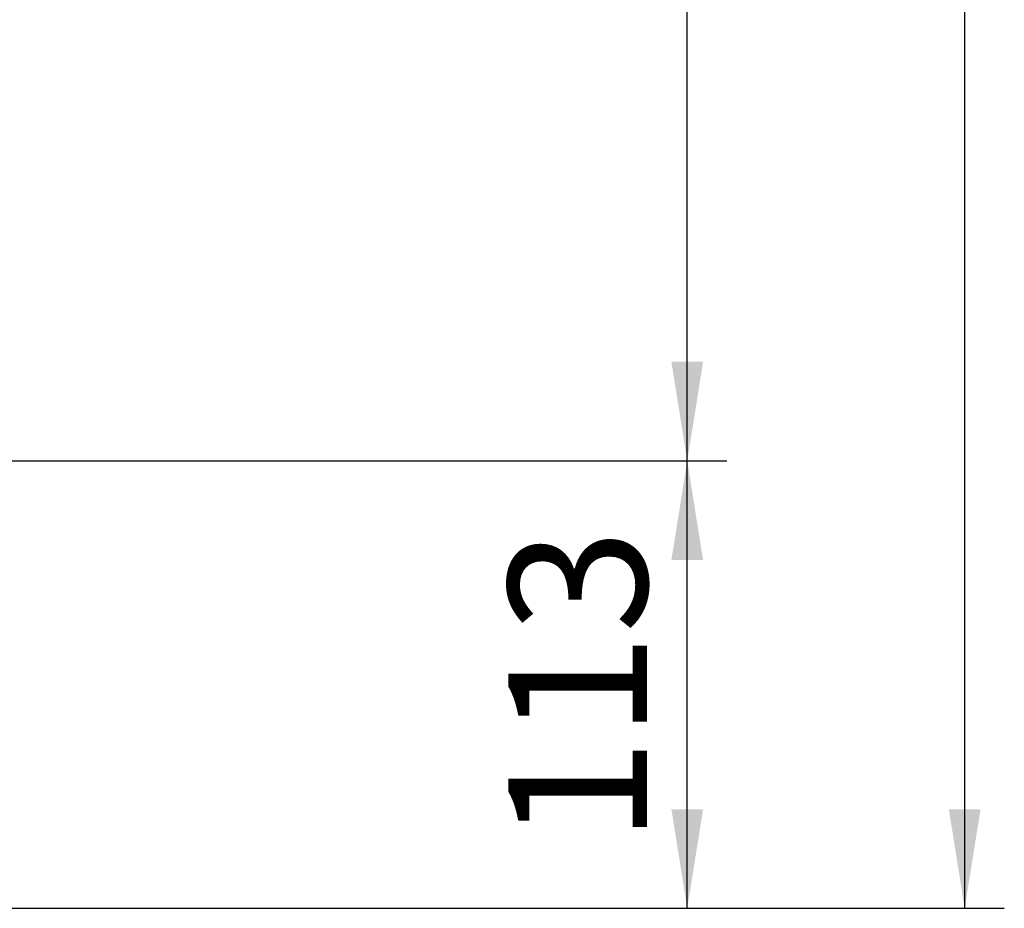
# Paper-space layout 'Blatt2' of a CAD drawing. Units: millimetres. Extents: x 0 to 4200, y 0 to 2970.
# Drawn here: x 2534 to 2782, y 1390 to 1614 of the extents above; entities that cross this region are included whole.
import ezdxf

# ---------------------------------------------------------------- set-up
doc = ezdxf.new("R2010")
doc.units = ezdxf.units.MM
doc.layers.add('1', color=7, linetype='Continuous')
doc.styles.add('SLDTEXTSTYLE1', font='TXT', dxfattribs={"width": 0.605})
doc.dimstyles.new('SLDDIMSTYLE0', dxfattribs={"dimtxt": 35, "dimasz": 25, "dimexe": 0, "dimexo": 0.0625, "dimgap": 8.75, "dimtad": 1, "dimdec": 0, "dimrnd": 1e-09, "dimzin": 12, "dimdsep": 46, "dimtxsty": 'SLDTEXTSTYLE1', "dimsah": 1, "dimcen": 0.09, "dimadec": 0, "dimazin": 3, "dimtfac": 1, "dimtdec": 0, "dimtofl": 0, "dimtmove": 0, "dimatfit": 3, "dimfxl": 1, "dimfrac": 2, "dimtolj": 1, "dimtzin": 12, "dimarcsym": 0})
doc.dimstyles.new('SLDDIMSTYLE1', dxfattribs={"dimtxt": 35, "dimasz": 25, "dimexe": 0, "dimexo": 0.0625, "dimgap": 8.75, "dimtad": 1, "dimdec": 1, "dimrnd": 1e-09, "dimzin": 12, "dimdsep": 46, "dimtxsty": 'SLDTEXTSTYLE1', "dimsah": 1, "dimcen": 0.09, "dimadec": 0, "dimazin": 3, "dimtfac": 1, "dimtdec": 1, "dimtofl": 0, "dimtmove": 0, "dimatfit": 3, "dimfxl": 1, "dimfrac": 2, "dimtolj": 1, "dimtzin": 12, "dimarcsym": 0})

# ---------------------------------------------------------------- blocks, each defined once
blk = doc.blocks.new('_D_17')
at = {"layer": '1', "ltscale": 10}
for p, q in [((2346.76, 2416.6), (2782.33, 2416.6)), ((2772.33, 1389.7), (2772.33, 2416.6)), ((2346.76, 1389.7), (2782.33, 1389.7))]:
    blk.add_line(p, q, dxfattribs=at)
for points in [[(2772.33, 2416.6), (2768.33, 2391.6), (2776.33, 2391.6)], [(2772.33, 1389.7), (2776.33, 1414.7), (2768.33, 1414.7)]]:
    blk.add_solid(points, dxfattribs=at)
at = {"layer": '1', "ltscale": 10, "insert": (2727.21, 1849.68), "char_height": 35, "attachment_point": 1, "rotation": 90, "style": 'SLDTEXTSTYLE1'}
blk.add_mtext('1027', dxfattribs=at)
blk = doc.blocks.new('_D_19')
at = {"layer": '1', "ltscale": 10}
for p, q in [((2411.53, 1502.6), (2712.33, 1502.6)), ((2702.33, 1389.7), (2702.33, 1502.6)), ((2346.76, 1389.7), (2712.33, 1389.7))]:
    blk.add_line(p, q, dxfattribs=at)
for points in [[(2702.33, 1502.6), (2698.33, 1477.6), (2706.33, 1477.6)], [(2702.33, 1389.7), (2706.33, 1414.7), (2698.33, 1414.7)]]:
    blk.add_solid(points, dxfattribs=at)
at = {"layer": '1', "ltscale": 10, "insert": (2657.21, 1406.05), "char_height": 35, "attachment_point": 1, "rotation": 90, "style": 'SLDTEXTSTYLE1'}
blk.add_mtext('113', dxfattribs=at)
blk = doc.blocks.new('_D_20')
at = {"layer": '1', "ltscale": 10}
for p, q in [((2411.53, 2302.6), (2712.33, 2302.6)), ((2702.33, 1502.6), (2702.33, 2302.6)), ((2411.53, 1502.6), (2712.33, 1502.6))]:
    blk.add_line(p, q, dxfattribs=at)
for points in [[(2702.33, 2302.6), (2698.33, 2277.6), (2706.33, 2277.6)], [(2702.33, 1502.6), (2706.33, 1527.6), (2698.33, 1527.6)]]:
    blk.add_solid(points, dxfattribs=at)
at = {"layer": '1', "ltscale": 10, "insert": (2657.21, 1862.5), "char_height": 35, "attachment_point": 1, "rotation": 90, "style": 'SLDTEXTSTYLE1'}
blk.add_mtext('800', dxfattribs=at)

psp = doc.layouts.new('Blatt2')

# ---------------------------------------------------------------- dimensions: what is measured, and where the dimension line sits
at = {"layer": '1', "ltscale": 10}
for base, p1, p2, dimstyle, picture, middle in [((2772.33, 2416.6), (2336.76, 1389.7), (2336.76, 2416.6), 'SLDDIMSTYLE0', '_D_17', (2772.33, 1903.15)), ((2702.33, 2302.6), (2401.53, 1502.6), (2401.53, 2302.6), 'SLDDIMSTYLE1', '_D_20', (2702.33, 1902.6)), ((2702.33, 1502.6), (2336.76, 1389.7), (2401.53, 1502.6), 'SLDDIMSTYLE0', '_D_19', (2702.33, 1446.15))]:
    dim = psp.add_linear_dim(base=base, p1=p1, p2=p2, angle=90, dimstyle=dimstyle, dxfattribs=at)
    dim.commit()
    dim.dimension.update_dxf_attribs({"geometry": picture, "text_midpoint": middle, "dimtype": 160})

doc.saveas('drawing.dxf')
